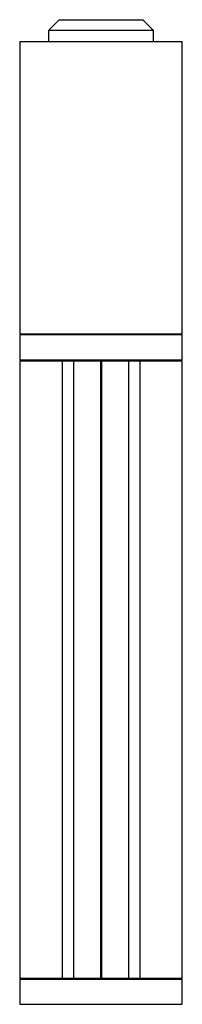
# Model space of a CAD drawing. Units: millimetres. Extents: x 10 to 584, y 10 to 410.
# Drawn here: x 337 to 352, y 212 to 303 of the extents above; entities that cross this region are included whole.
import ezdxf

# ---------------------------------------------------------------- set-up
doc = ezdxf.new("R2010")
doc.units = ezdxf.units.MM
doc.header["$LTSCALE"] = 2

msp = doc.modelspace()

# ---------------------------------------------------------------- linework, layer by layer
at = {"color": 7, "linetype": 'Continuous', "lineweight": 25}
for p, q in [((340.503, 302.629), (339.503, 301.629)), ((340.503, 302.629), (348.203, 302.629)), ((349.203, 301.629), (348.203, 302.629)), ((339.503, 301.629), (339.503, 300.629)), ((349.203, 301.629), (339.503, 301.629)), ((349.203, 300.629), (349.203, 301.629)), ((336.853, 300.629), (336.853, 273.629)), ((336.853, 300.629), (351.853, 300.629)), ((351.853, 273.629), (351.853, 300.629)), ((336.853, 273.629), (351.853, 273.629)), ((336.853, 273.529), (336.853, 271.229)), ((351.853, 271.229), (351.853, 273.529)), ((336.853, 271.129), (336.853, 214.129)), ((336.853, 271.129), (340.761, 271.129)), ((340.761, 271.129), (340.761, 214.129)), ((340.761, 271.129), (341.803, 271.129)), ((341.803, 271.129), (341.803, 214.129)), ((341.803, 271.129), (344.303, 271.129)), ((344.303, 271.129), (344.303, 214.129)), ((344.403, 271.129), (344.303, 271.129)), ((344.403, 271.129), (344.403, 214.129)), ((344.403, 271.129), (346.903, 271.129)), ((346.903, 271.129), (346.903, 214.129)), ((346.903, 271.129), (347.945, 271.129)), ((347.945, 271.129), (347.945, 214.129)), ((347.945, 271.129), (351.853, 271.129)), ((351.853, 214.129), (351.853, 271.129)), ((336.853, 214.129), (340.761, 214.129)), ((336.853, 214.029), (336.853, 211.729)), ((340.761, 214.129), (341.803, 214.129)), ((341.803, 214.129), (344.303, 214.129)), ((344.303, 214.129), (344.403, 214.129)), ((344.403, 214.129), (346.903, 214.129)), ((346.903, 214.129), (347.945, 214.129)), ((347.945, 214.129), (351.853, 214.129)), ((351.853, 211.729), (351.853, 214.029))]:
    msp.add_line(p, q, dxfattribs=at)
at = {"color": 8, "linetype": 'Continuous', "lineweight": 25}
for p, q in [((351.853, 273.529), (336.853, 273.529)), ((336.853, 271.229), (351.853, 271.229)), ((351.853, 214.029), (336.853, 214.029)), ((336.853, 211.729), (351.853, 211.729))]:
    msp.add_line(p, q, dxfattribs=at)
at = {"color": 7, "linetype": 'Continuous', "lineweight": 25}
for centre, start, end in [((336.953, 273.529), 90, 180), ((351.753, 273.529), 0, 90), ((336.953, 271.229), 180, 270), ((351.753, 271.229), 270, 0), ((336.953, 214.029), 90, 180), ((351.753, 214.029), 0, 90)]:
    msp.add_arc(centre, 0.1, start, end, dxfattribs=at)

doc.saveas('drawing.dxf')
